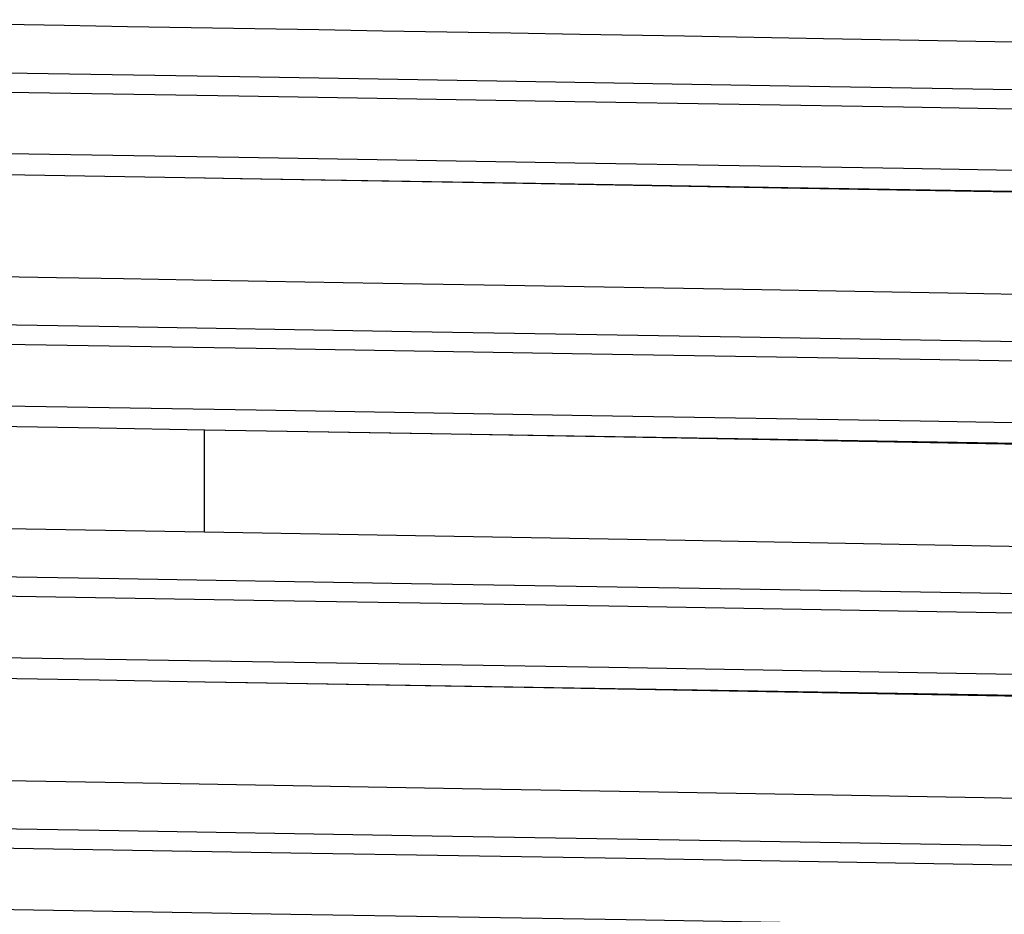
# Model space of a CAD drawing. Units: millimetres. Extents: x 5 to 619, y 2 to 447.
# Drawn here: x 408 to 413, y 253 to 257 of the extents above; entities that cross this region are included whole.
import ezdxf

# ---------------------------------------------------------------- set-up
doc = ezdxf.new("R2010")
doc.units = ezdxf.units.MM

msp = doc.modelspace()

# ---------------------------------------------------------------- linework, layer by layer
for p, q in [((408.7374, 254.9523), (408.7374, 255.4376)), ((408.7395, 255.4375), (408.7394, 255.4375)), ((408.7395, 254.2375), (408.7394, 254.2375))]:
    msp.add_line(p, q)
at = {"flags": 128}
for points in [[(417.4359, 257.1812), (416.7952, 257.1979), (416.2233, 257.2116), (415.6473, 257.2245), (415.0754, 257.2367), (414.515, 257.2482), (413.453, 257.2688), (412.5006, 257.2865), (411.6848, 257.3012), (411.0226, 257.3128), (410.5243, 257.3215), (410.1955, 257.3272), (409.8908, 257.3324), (409.586, 257.3377), (409.2814, 257.3429), (408.9774, 257.3481), (408.6741, 257.3533), (408.3717, 257.3585), (408.0704, 257.3636), (406.4438, 257.3918)], [(397.67, 257.2664), (398.3841, 257.2376), (399.2352, 257.2115), (400.2635, 257.1854), (401.4501, 257.1593), (402.7728, 257.1332), (404.2067, 257.107), (405.7254, 257.0809), (407.3002, 257.0548), (408.902, 257.0287), (410.5007, 257.0026), (412.0664, 256.9765), (413.5702, 256.9503), (414.9836, 256.9242), (416.2804, 256.8981), (417.4366, 256.872), (418.3865, 256.8471), (419.1736, 256.8223), (419.7835, 256.7974), (420.2068, 256.7725), (420.4358, 256.7477)], [(407.5869, 257.1423), (408.9062, 257.1207), (410.2234, 257.099), (411.5215, 257.0774), (412.7841, 257.0558), (413.9951, 257.0342), (415.1387, 257.0126), (416.2005, 256.991), (417.1672, 256.9694), (418.0257, 256.9478), (418.7658, 256.9262), (419.3778, 256.9046), (419.8533, 256.883), (420.1873, 256.8614), (420.3746, 256.8398)], [(420.4358, 256.4538), (420.2068, 256.4787), (419.7835, 256.5036), (419.1736, 256.5284), (418.3865, 256.5533), (417.4366, 256.5782), (416.2804, 256.6043), (414.9836, 256.6304), (413.5702, 256.6565), (412.0664, 256.6826), (410.5007, 256.7088), (408.902, 256.7349), (407.3002, 256.761), (405.7254, 256.7871), (404.2067, 256.8132), (402.7728, 256.8393), (401.4501, 256.8655), (400.2635, 256.8916), (399.2352, 256.9177), (398.3841, 256.9438), (397.9863, 256.9586), (397.6532, 256.9735)], [(408.7389, 256.6375), (407.5955, 256.6563), (406.2959, 256.6779), (405.0273, 256.6995), (403.8061, 256.7211), (402.6481, 256.7427), (401.5677, 256.7643), (400.5788, 256.7859), (399.6945, 256.8075), (398.9253, 256.8291), (398.2816, 256.8507), (397.7716, 256.8723)], [(408.7404, 256.6375), (408.7394, 256.6375), (408.7385, 256.6375)], [(420.3354, 256.354), (420.1484, 256.3756), (419.8155, 256.3972), (419.3415, 256.4188), (418.7317, 256.4404), (417.9944, 256.462), (417.1391, 256.4836), (416.1761, 256.5052), (415.1184, 256.5267), (413.9792, 256.5483), (412.7729, 256.5699), (411.5152, 256.5915), (410.2221, 256.6131), (408.9099, 256.6347), (408.7389, 256.6375)], [(419.8384, 256.3539), (419.6623, 256.3754), (419.3483, 256.3968), (418.9001, 256.4183), (418.3237, 256.4398), (417.6261, 256.4613), (416.8162, 256.4827), (415.9043, 256.5042), (414.9019, 256.5257), (413.8216, 256.5471), (412.6771, 256.5686), (411.4829, 256.5901), (410.2539, 256.6116), (409.0059, 256.633), (408.7392, 256.6376)], [(406.9669, 256.1828), (408.0336, 256.1644), (408.3514, 256.1589), (408.6848, 256.1532), (409.0336, 256.1472), (409.3974, 256.141), (409.7757, 256.1345), (410.1681, 256.1277), (411.3018, 256.1079), (412.365, 256.0889), (413.3511, 256.0707), (414.6769, 256.0448), (415.8155, 256.0207), (416.771, 255.9984), (417.5545, 255.9779), (418.1819, 255.9591), (418.6717, 255.9421), (419.145, 255.9221), (419.4558, 255.9053), (419.6471, 255.8916), (419.7349, 255.8835), (419.7895, 255.877), (419.8212, 255.8724), (419.8377, 255.8695)], [(397.0231, 256.1319), (397.0434, 256.1146), (397.2926, 256.0885), (397.7554, 256.0624), (398.4232, 256.0363), (399.2838, 256.0102), (400.3205, 255.984), (401.5149, 255.9579), (402.8437, 255.9318), (404.2828, 255.9057), (405.805, 255.8796), (407.382, 255.8535), (408.9843, 255.8273), (410.582, 255.8012), (412.1453, 255.7751), (413.6451, 255.749), (415.0531, 255.7229), (416.3434, 255.6968), (417.4915, 255.6707), (418.4764, 255.6445), (419.2794, 255.6184), (419.8855, 255.5923), (420.2393, 255.57), (420.4356, 255.5477)], [(406.7592, 255.9559), (408.2369, 255.9316), (409.7227, 255.9073), (411.1924, 255.883), (412.6226, 255.8586), (413.9898, 255.8343), (415.2719, 255.81), (416.4484, 255.7857), (417.4998, 255.7614), (418.4096, 255.7371), (419.1628, 255.7127), (419.747, 255.6884), (420.1534, 255.6641), (420.3745, 255.6398)], [(397.0238, 255.8375), (397.0434, 255.8208), (397.2926, 255.7947), (397.7554, 255.7686), (398.4232, 255.7425), (399.2838, 255.7163), (400.3205, 255.6902), (401.5149, 255.6641), (402.8437, 255.638), (404.2828, 255.6119), (405.805, 255.5858), (407.382, 255.5597), (408.9843, 255.5335), (410.582, 255.5074), (412.1453, 255.4813), (413.6451, 255.4552), (415.0531, 255.4291), (416.3434, 255.403), (417.4915, 255.3768), (418.4764, 255.3507), (419.2794, 255.3246), (419.8855, 255.2985), (420.2393, 255.2762), (420.4356, 255.2538)], [(408.7386, 255.4375), (408.2369, 255.4458), (406.7643, 255.4701), (405.3239, 255.4944), (403.9385, 255.5187), (402.6309, 255.543), (401.4223, 255.5673), (400.3318, 255.5917), (399.3778, 255.616), (398.575, 255.6403), (397.9368, 255.6646), (397.4736, 255.6889), (397.1924, 255.7132), (397.0986, 255.7376), (397.1722, 255.7565)], [(417.3175, 255.2696), (417.156, 255.2739), (417.0019, 255.2779), (416.8561, 255.2816), (416.7194, 255.285), (416.5922, 255.2881), (416.4754, 255.2909), (416.3692, 255.2934), (416.2742, 255.2956), (415.2934, 255.3173), (414.2837, 255.3379), (413.2711, 255.3574), (412.2767, 255.3757), (411.0064, 255.3983), (409.8221, 255.4189), (408.7374, 255.4376)], [(420.3353, 255.154), (420.1146, 255.1783), (419.7092, 255.2026), (419.1266, 255.2269), (418.3757, 255.2512), (417.4688, 255.2756), (416.4207, 255.2999), (415.248, 255.3242), (413.9702, 255.3485), (412.6076, 255.3728), (411.1823, 255.3971), (409.7176, 255.4215), (408.7386, 255.4375)], [(397.5986, 255.2522), (397.5986, 255.2515), (397.599, 255.2505), (397.5998, 255.2493), (397.6012, 255.248), (397.6035, 255.2465), (397.6069, 255.2448), (397.6447, 255.2348), (397.7458, 255.2211), (397.9553, 255.2037), (398.2168, 255.1883), (398.5967, 255.1707), (399.1229, 255.1511), (399.8226, 255.1294), (400.5243, 255.1106), (401.1287, 255.0958), (401.6117, 255.0848), (402.1186, 255.0738), (402.6476, 255.0627), (404.0552, 255.0351), (405.5605, 255.0075), (407.1322, 254.9799), (408.7374, 254.9523)], [(397.0211, 254.9319), (397.0508, 254.9133), (397.3113, 254.8872), (397.7846, 254.8611), (398.4629, 254.8349), (399.3327, 254.8088), (400.3783, 254.7827), (401.5799, 254.7566), (402.915, 254.7305), (404.3591, 254.7044), (405.8848, 254.6782), (407.4638, 254.6521), (409.0666, 254.626), (410.6633, 254.5999), (412.2241, 254.5738), (413.7197, 254.5477), (415.1224, 254.5215), (416.4059, 254.4954), (417.4854, 254.4708), (418.42, 254.4462), (419.1934, 254.4215), (419.7935, 254.3969), (420.2099, 254.3723), (420.4356, 254.3477)], [(408.7374, 254.9523), (409.8336, 254.9334), (411.0254, 254.9126), (412.2983, 254.89), (413.291, 254.8717), (414.2988, 254.8523), (414.5868, 254.8466), (414.8737, 254.8408), (415.1591, 254.8349), (415.4424, 254.8289), (415.7228, 254.8228), (415.9998, 254.8166), (416.2726, 254.8104), (416.8163, 254.7973), (417.4366, 254.7811), (418.0945, 254.7618), (418.7371, 254.7394), (419.2427, 254.7171), (419.563, 254.6979), (419.7468, 254.682), (419.8381, 254.6693)], [(406.7592, 254.7559), (408.2369, 254.7316), (409.7226, 254.7073), (411.1924, 254.683), (412.6226, 254.6586), (413.9897, 254.6343), (415.2719, 254.61), (416.4483, 254.5857), (417.4998, 254.5614), (418.4097, 254.5371), (419.1627, 254.5127), (419.7471, 254.4884), (420.1533, 254.4641), (420.3745, 254.4398)], [(420.4356, 254.0538), (420.2099, 254.0785), (419.7935, 254.1031), (419.1934, 254.1277), (418.42, 254.1524), (417.4854, 254.177), (416.4059, 254.2016), (415.1224, 254.2277), (413.7197, 254.2538), (412.2241, 254.28), (410.6633, 254.3061), (409.0666, 254.3322), (407.4638, 254.3583), (405.8848, 254.3844), (404.3591, 254.4105), (402.915, 254.4367), (401.5799, 254.4628), (400.3783, 254.4889), (399.3327, 254.515), (398.4629, 254.5411), (397.7846, 254.5672), (397.3113, 254.5934), (397.0508, 254.6195), (397.022, 254.6375)], [(408.7386, 254.2375), (408.2369, 254.2458), (406.7643, 254.2701), (405.3238, 254.2944), (403.9386, 254.3187), (402.6308, 254.343), (401.4223, 254.3673), (400.3319, 254.3917), (399.3777, 254.416), (398.5751, 254.4403), (397.9367, 254.4646), (397.4737, 254.4889), (397.1925, 254.5132), (397.0985, 254.5376), (397.1723, 254.5565)], [(420.3353, 253.954), (420.1144, 253.9783), (419.7093, 254.0026), (419.1265, 254.0269), (418.3758, 254.0512), (417.4687, 254.0756), (416.4207, 254.0999), (415.2481, 254.1242), (413.9701, 254.1485), (412.6076, 254.1728), (411.1823, 254.1971), (409.7175, 254.2215), (408.7386, 254.2375)], [(419.8384, 253.9539), (419.8323, 253.9551), (419.8097, 253.9589), (419.7628, 253.9652), (419.6893, 253.9729), (419.572, 253.9825), (419.3944, 253.9941), (419.137, 254.0077), (418.7783, 254.0232), (418.2952, 254.0407), (417.6643, 254.0601), (416.8634, 254.0815), (415.8734, 254.1048), (414.9984, 254.1236), (414.0064, 254.1435), (412.8978, 254.1645), (411.6771, 254.1866), (410.3537, 254.2098), (408.9423, 254.2341), (408.7405, 254.2375)], [(407.0407, 253.7814), (408.2652, 253.7604), (408.8013, 253.7512), (409.9652, 253.7311), (410.8069, 253.7165), (411.6366, 253.7019), (412.4493, 253.6873), (413.7144, 253.6638), (414.9265, 253.6398), (416.0983, 253.6144), (416.7153, 253.5997), (417.2857, 253.5852), (417.8062, 253.5707), (418.2738, 253.556), (418.5949, 253.5447), (418.9899, 253.529), (419.2626, 253.5161), (419.4665, 253.5043), (419.6346, 253.4922), (419.7616, 253.4802), (419.8384, 253.4694)], [(397.0183, 253.7319), (397.0591, 253.7119), (397.3304, 253.6858), (397.8146, 253.6597), (398.503, 253.6336), (399.3821, 253.6075), (400.4364, 253.5814), (401.6452, 253.5552), (402.9868, 253.5291), (404.4356, 253.503), (405.9647, 253.4769), (407.5457, 253.4508), (409.1489, 253.4247), (410.7445, 253.3986), (412.3026, 253.3724), (413.7941, 253.3463), (415.1914, 253.3202), (416.468, 253.2941), (417.6005, 253.268), (418.5674, 253.2419), (419.3508, 253.2157), (419.8714, 253.193), (420.2344, 253.1703), (420.4358, 253.1477)], [(406.7593, 253.5559), (408.2369, 253.5316), (409.7226, 253.5073), (411.1925, 253.483), (412.6225, 253.4586), (413.9897, 253.4343), (415.272, 253.41), (416.4482, 253.3857), (417.4999, 253.3614), (418.4097, 253.3371), (419.1627, 253.3127), (419.7473, 253.2884), (420.1532, 253.2641), (420.3746, 253.2398)], [(420.4358, 252.8538), (420.2344, 252.8765), (419.8714, 252.8992), (419.3508, 252.9219), (418.5674, 252.948), (417.6005, 252.9742), (416.468, 253.0003), (415.1914, 253.0264), (413.7941, 253.0525), (412.3026, 253.0786), (410.7445, 253.1047), (409.1489, 253.1309), (407.5457, 253.157), (405.9647, 253.1831), (404.4356, 253.2092), (402.9868, 253.2353), (401.6452, 253.2614), (400.4364, 253.2876), (399.3821, 253.3137), (398.503, 253.3398), (397.8146, 253.3659), (397.3304, 253.392), (397.0591, 253.4181), (397.0194, 253.4375)]]:
    msp.add_lwpolyline(points, dxfattribs=at)

doc.saveas('drawing.dxf')
